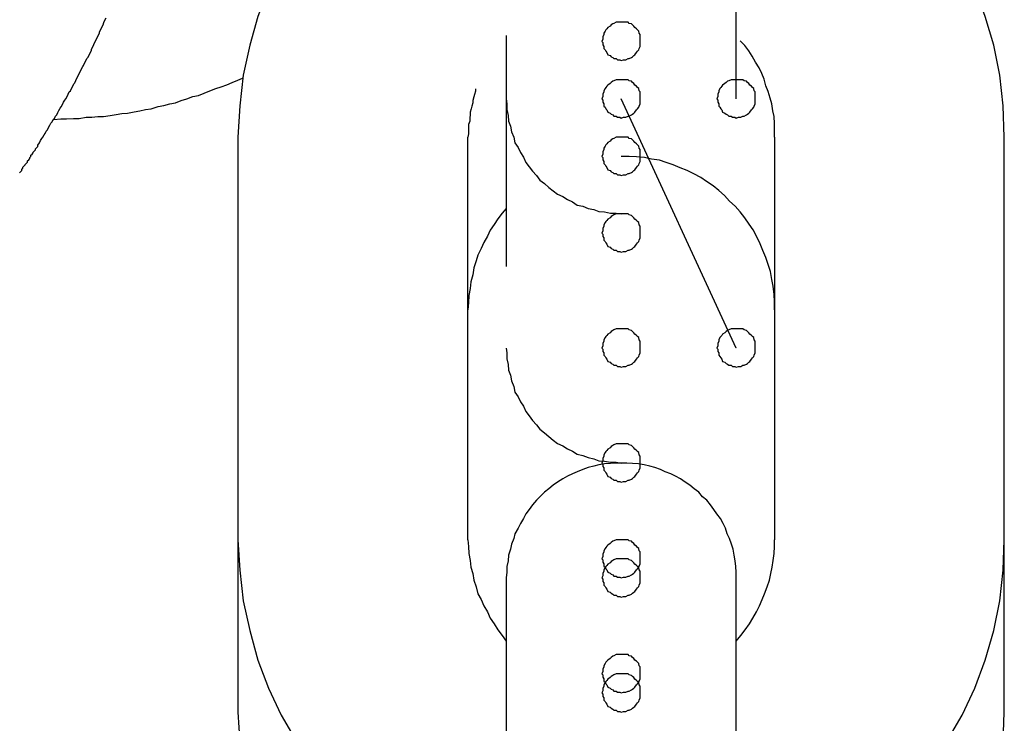
# Model space of a CAD drawing. Extents: x -25.9 to 25.9, y -15.4 to 15.4.
# Drawn here: x -3.9 to -3.6, y -4.9 to -4.8 of the extents above; entities that cross this region are included whole.
import ezdxf

# ---------------------------------------------------------------- set-up
doc = ezdxf.new("R2010")
doc.units = 0
doc.layers.get('0').update_dxf_attribs({"linetype": 'CONTINUOUS'})

msp = doc.modelspace()

# ---------------------------------------------------------------- linework, layer by layer
at = {"color": 0}
for points in [[(-3.7553, -4.6882), (-3.7553, -4.6882), (-3.7627, -4.6909), (-3.77, -4.6942), (-3.7769, -4.6979), (-3.7836, -4.7024), (-3.7897, -4.7072), (-3.7954, -4.7125), (-3.8007, -4.7182), (-3.8056, -4.7244), (-3.8098, -4.7308), (-3.8137, -4.7376), (-3.817, -4.7446), (-3.8198, -4.752), (-3.8219, -4.7595), (-3.8236, -4.7673), (-3.8245, -4.7753), (-3.825, -4.7835)], [(-3.625, -4.7835), (-3.625, -4.7835), (-3.6253, -4.7753), (-3.6262, -4.7673), (-3.6277, -4.7595), (-3.63, -4.752), (-3.6327, -4.7446), (-3.636, -4.7376), (-3.6397, -4.7308), (-3.6442, -4.7244), (-3.6489, -4.7182), (-3.6542, -4.7125), (-3.6599, -4.7072), (-3.6662, -4.7024), (-3.6726, -4.6979), (-3.6797, -4.6942), (-3.687, -4.6909), (-3.6947, -4.6882)], [(-3.695, -4.7735), (-3.695, -4.7035)], [(-3.695, -4.7735), (-3.695, -4.7035)], [(-3.695, -4.7735), (-3.695, -4.7035)], [(-3.695, -4.7735), (-3.695, -4.7035)], [(-3.695, -4.7735), (-3.695, -4.7035)], [(-3.695, -4.7735), (-3.695, -4.7035)], [(-3.695, -4.7735), (-3.695, -4.7035)], [(-3.695, -4.7735), (-3.695, -4.7035)], [(-3.695, -4.7735), (-3.695, -4.7035)], [(-3.695, -4.7735), (-3.695, -4.7035)], [(-3.695, -4.7735), (-3.695, -4.7035)], [(-3.695, -4.7735), (-3.695, -4.7035)], [(-3.695, -4.7735), (-3.695, -4.7035)], [(-3.695, -4.7735), (-3.695, -4.7035)], [(-3.695, -4.7735), (-3.695, -4.7035)], [(-3.695, -4.7735), (-3.695, -4.7035)], [(-3.695, -4.7735), (-3.695, -4.7035)], [(-3.695, -4.7735), (-3.695, -4.7035)], [(-3.695, -4.7735), (-3.695, -4.7035)], [(-3.695, -4.7735), (-3.695, -4.7035)], [(-3.695, -4.7735), (-3.695, -4.7035)], [(-3.882, -4.7928), (-3.8817, -4.7925), (-3.8817, -4.7925), (-3.8814, -4.7922), (-3.8814, -4.7922), (-3.8814, -4.7919), (-3.8814, -4.7919), (-3.8814, -4.7919), (-3.8811, -4.7916), (-3.8811, -4.7913), (-3.8808, -4.791), (-3.8808, -4.791), (-3.8805, -4.7907), (-3.8805, -4.7906), (-3.8802, -4.7903), (-3.8802, -4.7903), (-3.8799, -4.79), (-3.8799, -4.7897), (-3.8796, -4.7894), (-3.8796, -4.7894), (-3.8793, -4.7891), (-3.8793, -4.7891), (-3.8793, -4.7888), (-3.8793, -4.7888), (-3.8793, -4.7888), (-3.879, -4.7885), (-3.879, -4.7882), (-3.8787, -4.7879), (-3.8787, -4.7879), (-3.8784, -4.7876), (-3.8784, -4.7874), (-3.8781, -4.7871), (-3.8781, -4.7871), (-3.8778, -4.7868), (-3.8778, -4.7865), (-3.8775, -4.7862), (-3.8775, -4.7862), (-3.8772, -4.7859), (-3.8772, -4.7859), (-3.8772, -4.7856), (-3.8772, -4.7856), (-3.8772, -4.7856), (-3.8768, -4.785), (-3.8765, -4.7844), (-3.8762, -4.7838), (-3.8759, -4.7835), (-3.8756, -4.7829), (-3.8753, -4.7825), (-3.875, -4.7819), (-3.8747, -4.7816), (-3.8744, -4.781), (-3.8741, -4.7804), (-3.8738, -4.7798), (-3.8735, -4.7795), (-3.8732, -4.7789), (-3.8729, -4.7786), (-3.8726, -4.778), (-3.8723, -4.7777), (-3.8723, -4.7777), (-3.872, -4.7771), (-3.8717, -4.7765), (-3.8714, -4.7759), (-3.8711, -4.7756), (-3.8708, -4.775), (-3.8705, -4.7744), (-3.8702, -4.7738), (-3.8699, -4.7735), (-3.8696, -4.7729), (-3.8693, -4.7723), (-3.869, -4.7717), (-3.8687, -4.7714), (-3.8684, -4.7708), (-3.8681, -4.7702), (-3.8678, -4.7696), (-3.8676, -4.7693), (-3.8676, -4.7693), (-3.8673, -4.7687), (-3.867, -4.7681), (-3.8667, -4.7675), (-3.8664, -4.7669), (-3.8661, -4.7663), (-3.8658, -4.7657), (-3.8655, -4.7651), (-3.8653, -4.7648), (-3.865, -4.7642), (-3.8647, -4.7636), (-3.8644, -4.763), (-3.8641, -4.7626), (-3.8638, -4.762), (-3.8635, -4.7614), (-3.8632, -4.7608), (-3.8632, -4.7605), (-3.8632, -4.7605), (-3.8629, -4.7599), (-3.8626, -4.7593), (-3.8623, -4.7587), (-3.862, -4.7581), (-3.8617, -4.7575), (-3.8614, -4.7569), (-3.8611, -4.7563), (-3.8611, -4.756), (-3.8608, -4.7554), (-3.8605, -4.7548), (-3.8602, -4.7542), (-3.86, -4.7536), (-3.8597, -4.753), (-3.8594, -4.7524)], [(-3.72, -4.7585), (-3.72, -4.7585), (-3.72, -4.7579), (-3.72, -4.7573), (-3.72, -4.7567), (-3.7203, -4.7564), (-3.7204, -4.7558), (-3.7207, -4.7555), (-3.721, -4.7552), (-3.7214, -4.7549), (-3.7217, -4.7545), (-3.722, -4.7542), (-3.7223, -4.7539), (-3.7229, -4.7538), (-3.7232, -4.7535), (-3.7238, -4.7535), (-3.7244, -4.7535), (-3.725, -4.7535), (-3.725, -4.7535), (-3.7253, -4.7535), (-3.7259, -4.7535), (-3.7263, -4.7535), (-3.7269, -4.7538), (-3.7272, -4.7539), (-3.7276, -4.7542), (-3.7279, -4.7545), (-3.7285, -4.7549), (-3.7287, -4.7552), (-3.729, -4.7555), (-3.7292, -4.7558), (-3.7295, -4.7564), (-3.7295, -4.7567), (-3.7298, -4.7573), (-3.7298, -4.7579), (-3.73, -4.7585), (-3.73, -4.7585), (-3.7298, -4.7588), (-3.7298, -4.7594), (-3.7295, -4.7598), (-3.7295, -4.7604), (-3.7292, -4.7607), (-3.729, -4.7611), (-3.7287, -4.7614), (-3.7285, -4.762), (-3.7279, -4.7622), (-3.7276, -4.7625), (-3.7272, -4.7627), (-3.7269, -4.763), (-3.7263, -4.763), (-3.7259, -4.7633), (-3.7253, -4.7633), (-3.725, -4.7635), (-3.725, -4.7635), (-3.7244, -4.7633), (-3.7238, -4.7633), (-3.7232, -4.763), (-3.7229, -4.763), (-3.7223, -4.7627), (-3.722, -4.7625), (-3.7217, -4.7622), (-3.7214, -4.762), (-3.721, -4.7614), (-3.7207, -4.7611), (-3.7204, -4.7607), (-3.7203, -4.7604), (-3.72, -4.7598), (-3.72, -4.7594), (-3.72, -4.7588), (-3.72, -4.7585)], [(-3.755, -4.757), (-3.755, -4.757)], [(-3.755, -4.757), (-3.755, -4.7685)], [(-3.755, -4.757), (-3.755, -4.7685)], [(-3.755, -4.757), (-3.755, -4.7685)], [(-3.755, -4.757), (-3.755, -4.7685)], [(-3.755, -4.757), (-3.755, -4.7685)], [(-3.755, -4.757), (-3.755, -4.7685)], [(-3.755, -4.757), (-3.755, -4.7685)], [(-3.755, -4.757), (-3.755, -4.7685)], [(-3.755, -4.757), (-3.755, -4.7685)], [(-3.755, -4.757), (-3.755, -4.7685)], [(-3.755, -4.757), (-3.755, -4.7685)], [(-3.755, -4.757), (-3.755, -4.7685)], [(-3.755, -4.757), (-3.755, -4.7685)], [(-3.755, -4.757), (-3.755, -4.7685)], [(-3.755, -4.757), (-3.755, -4.7685)], [(-3.755, -4.757), (-3.755, -4.7685)], [(-3.755, -4.757), (-3.755, -4.7685)], [(-3.755, -4.757), (-3.755, -4.7685)], [(-3.755, -4.757), (-3.755, -4.7685)], [(-3.755, -4.757), (-3.755, -4.7685)], [(-3.755, -4.757), (-3.755, -4.7685)], [(-3.685, -4.7835), (-3.685, -4.7835), (-3.685, -4.7817), (-3.685, -4.7799), (-3.6851, -4.7781), (-3.6854, -4.7766), (-3.6857, -4.7748), (-3.6861, -4.7733), (-3.6866, -4.7716), (-3.6872, -4.7701), (-3.6877, -4.7684), (-3.6883, -4.7669), (-3.689, -4.7654), (-3.6899, -4.7639), (-3.6908, -4.7624), (-3.6917, -4.761), (-3.6927, -4.7596), (-3.6939, -4.7584)], [(-3.873, -4.7789), (-3.873, -4.7789), (-3.8712, -4.7787), (-3.8697, -4.7787), (-3.8679, -4.7786), (-3.8664, -4.7786), (-3.8646, -4.7783), (-3.8631, -4.7783), (-3.8616, -4.7781), (-3.8601, -4.7781), (-3.8583, -4.7778), (-3.8568, -4.7776), (-3.8553, -4.7773), (-3.8538, -4.7772), (-3.8521, -4.7769), (-3.8506, -4.7766), (-3.8491, -4.7763), (-3.8476, -4.7761), (-3.8476, -4.7761), (-3.8458, -4.7755), (-3.8443, -4.7752), (-3.8428, -4.7748), (-3.8413, -4.7745), (-3.8398, -4.7739), (-3.8383, -4.7735), (-3.8368, -4.7729), (-3.8353, -4.7726), (-3.8338, -4.772), (-3.8323, -4.7714), (-3.8308, -4.7708), (-3.8294, -4.7704), (-3.8279, -4.7698), (-3.8265, -4.7692), (-3.825, -4.7686), (-3.8238, -4.7681)], [(-3.755, -4.7685), (-3.755, -4.7685)], [(-3.755, -4.7685), (-3.755, -4.7685)], [(-3.755, -4.7685), (-3.755, -4.8172)], [(-3.755, -4.7685), (-3.755, -4.8172)], [(-3.755, -4.7685), (-3.755, -4.8172)], [(-3.755, -4.7685), (-3.755, -4.8172)], [(-3.755, -4.7685), (-3.755, -4.8172)], [(-3.755, -4.7685), (-3.755, -4.8172)], [(-3.755, -4.7685), (-3.755, -4.8172)], [(-3.755, -4.7685), (-3.755, -4.8172)], [(-3.755, -4.7685), (-3.755, -4.8172)], [(-3.755, -4.7685), (-3.755, -4.8172)], [(-3.755, -4.7685), (-3.755, -4.8172)], [(-3.755, -4.7685), (-3.755, -4.8172)], [(-3.755, -4.7685), (-3.755, -4.8172)], [(-3.755, -4.7685), (-3.755, -4.8172)], [(-3.755, -4.7685), (-3.755, -4.8172)], [(-3.755, -4.7685), (-3.755, -4.8172)], [(-3.755, -4.7685), (-3.755, -4.8172)], [(-3.755, -4.7685), (-3.755, -4.8172)], [(-3.755, -4.7685), (-3.755, -4.8172)], [(-3.755, -4.7685), (-3.755, -4.8172)], [(-3.755, -4.7685), (-3.755, -4.8172)], [(-3.72, -4.7735), (-3.72, -4.7735), (-3.72, -4.7729), (-3.72, -4.7723), (-3.72, -4.7717), (-3.7203, -4.7714), (-3.7204, -4.7708), (-3.7207, -4.7705), (-3.721, -4.7702), (-3.7214, -4.7699), (-3.7217, -4.7695), (-3.722, -4.7692), (-3.7223, -4.7689), (-3.7229, -4.7688), (-3.7232, -4.7685), (-3.7238, -4.7685), (-3.7244, -4.7685), (-3.725, -4.7685), (-3.725, -4.7685), (-3.7253, -4.7685), (-3.7259, -4.7685), (-3.7263, -4.7685), (-3.7269, -4.7688), (-3.7272, -4.7689), (-3.7276, -4.7692), (-3.7279, -4.7695), (-3.7285, -4.7699), (-3.7287, -4.7702), (-3.729, -4.7705), (-3.7292, -4.7708), (-3.7295, -4.7714), (-3.7295, -4.7717), (-3.7298, -4.7723), (-3.7298, -4.7729), (-3.73, -4.7735), (-3.73, -4.7735), (-3.7298, -4.7738), (-3.7298, -4.7744), (-3.7295, -4.7748), (-3.7295, -4.7754), (-3.7292, -4.7757), (-3.729, -4.7761), (-3.7287, -4.7764), (-3.7285, -4.777), (-3.7279, -4.7772), (-3.7276, -4.7775), (-3.7272, -4.7777), (-3.7269, -4.778), (-3.7263, -4.778), (-3.7259, -4.7783), (-3.7253, -4.7783), (-3.725, -4.7785), (-3.725, -4.7785), (-3.7244, -4.7783), (-3.7238, -4.7783), (-3.7232, -4.778), (-3.7229, -4.778), (-3.7223, -4.7777), (-3.722, -4.7775), (-3.7217, -4.7772), (-3.7214, -4.777), (-3.721, -4.7764), (-3.7207, -4.7761), (-3.7204, -4.7757), (-3.7203, -4.7754), (-3.72, -4.7748), (-3.72, -4.7744), (-3.72, -4.7738), (-3.72, -4.7735)], [(-3.69, -4.7735), (-3.69, -4.7735), (-3.69, -4.7729), (-3.69, -4.7723), (-3.69, -4.7717), (-3.6903, -4.7714), (-3.6904, -4.7708), (-3.6907, -4.7705), (-3.691, -4.7702), (-3.6914, -4.7699), (-3.6917, -4.7695), (-3.692, -4.7692), (-3.6923, -4.7689), (-3.6929, -4.7688), (-3.6932, -4.7685), (-3.6938, -4.7685), (-3.6944, -4.7685), (-3.695, -4.7685), (-3.695, -4.7685), (-3.6953, -4.7685), (-3.6959, -4.7685), (-3.6963, -4.7685), (-3.6969, -4.7688), (-3.6972, -4.7689), (-3.6976, -4.7692), (-3.6979, -4.7695), (-3.6985, -4.7699), (-3.6987, -4.7702), (-3.699, -4.7705), (-3.6992, -4.7708), (-3.6995, -4.7714), (-3.6995, -4.7717), (-3.6998, -4.7723), (-3.6998, -4.7729), (-3.7, -4.7735), (-3.7, -4.7735), (-3.6998, -4.7738), (-3.6998, -4.7744), (-3.6995, -4.7748), (-3.6995, -4.7754), (-3.6992, -4.7757), (-3.699, -4.7761), (-3.6987, -4.7764), (-3.6985, -4.777), (-3.6979, -4.7772), (-3.6976, -4.7775), (-3.6972, -4.7777), (-3.6969, -4.778), (-3.6963, -4.778), (-3.6959, -4.7783), (-3.6953, -4.7783), (-3.695, -4.7785), (-3.695, -4.7785), (-3.6944, -4.7783), (-3.6938, -4.7783), (-3.6932, -4.778), (-3.6929, -4.778), (-3.6923, -4.7777), (-3.692, -4.7775), (-3.6917, -4.7772), (-3.6914, -4.777), (-3.691, -4.7764), (-3.6907, -4.7761), (-3.6904, -4.7757), (-3.6903, -4.7754), (-3.69, -4.7748), (-3.69, -4.7744), (-3.69, -4.7738), (-3.69, -4.7735)], [(-3.763, -4.7709), (-3.763, -4.7709), (-3.763, -4.7715), (-3.7633, -4.7724), (-3.7634, -4.773), (-3.7637, -4.7739), (-3.7637, -4.7745), (-3.764, -4.7754), (-3.7641, -4.7761), (-3.7644, -4.777), (-3.7644, -4.7776), (-3.7645, -4.7785), (-3.7645, -4.7793), (-3.7648, -4.7802), (-3.7648, -4.7808), (-3.7648, -4.7817), (-3.7648, -4.7826), (-3.765, -4.7835)], [(-3.755, -4.7735), (-3.755, -4.7735), (-3.7548, -4.7748), (-3.7548, -4.7763), (-3.7545, -4.7778), (-3.7544, -4.7793), (-3.7539, -4.7806), (-3.7536, -4.7821), (-3.753, -4.7835), (-3.7527, -4.785), (-3.7519, -4.7862), (-3.7513, -4.7875), (-3.7505, -4.7887), (-3.7499, -4.7901), (-3.749, -4.7912), (-3.7481, -4.7924), (-3.7471, -4.7935), (-3.7462, -4.7947), (-3.7462, -4.7947), (-3.745, -4.7956), (-3.7439, -4.7966), (-3.7427, -4.7975), (-3.7416, -4.7984), (-3.7402, -4.799), (-3.739, -4.7998), (-3.7377, -4.8004), (-3.7365, -4.8012), (-3.735, -4.8015), (-3.7336, -4.8021), (-3.7321, -4.8024), (-3.7308, -4.8029), (-3.7293, -4.803), (-3.7278, -4.8033), (-3.7263, -4.8033), (-3.725, -4.8035)], [(-3.725, -4.7735), (-3.725, -4.7735)], [(-3.695, -4.8385), (-3.725, -4.7735)], [(-3.695, -4.8385), (-3.725, -4.7735)], [(-3.695, -4.8385), (-3.725, -4.7735)], [(-3.695, -4.8385), (-3.725, -4.7735)], [(-3.695, -4.8385), (-3.725, -4.7735)], [(-3.695, -4.8385), (-3.725, -4.7735)], [(-3.695, -4.8385), (-3.725, -4.7735)], [(-3.695, -4.8385), (-3.725, -4.7735)], [(-3.695, -4.8385), (-3.725, -4.7735)], [(-3.695, -4.8385), (-3.725, -4.7735)], [(-3.695, -4.8385), (-3.725, -4.7735)], [(-3.695, -4.8385), (-3.725, -4.7735)], [(-3.695, -4.8385), (-3.725, -4.7735)], [(-3.695, -4.8385), (-3.725, -4.7735)], [(-3.695, -4.8385), (-3.725, -4.7735)], [(-3.695, -4.8385), (-3.725, -4.7735)], [(-3.695, -4.8385), (-3.725, -4.7735)], [(-3.695, -4.8385), (-3.725, -4.7735)], [(-3.695, -4.8385), (-3.725, -4.7735)], [(-3.695, -4.8385), (-3.725, -4.7735)], [(-3.695, -4.8385), (-3.725, -4.7735)], [(-3.695, -4.7735), (-3.695, -4.7735)], [(-3.825, -4.7835), (-3.825, -4.7835)], [(-3.825, -4.7835), (-3.825, -4.8885)], [(-3.825, -4.7835), (-3.825, -4.8885)], [(-3.825, -4.7835), (-3.825, -4.8885)], [(-3.825, -4.7835), (-3.825, -4.8885)], [(-3.825, -4.7835), (-3.825, -4.8885)], [(-3.825, -4.7835), (-3.825, -4.8885)], [(-3.825, -4.7835), (-3.825, -4.8885)], [(-3.825, -4.7835), (-3.825, -4.8885)], [(-3.825, -4.7835), (-3.825, -4.8885)], [(-3.825, -4.7835), (-3.825, -4.8885)], [(-3.825, -4.7835), (-3.825, -4.8885)], [(-3.825, -4.7835), (-3.825, -4.8885)], [(-3.825, -4.7835), (-3.825, -4.8885)], [(-3.825, -4.7835), (-3.825, -4.8885)], [(-3.825, -4.7835), (-3.825, -4.8885)], [(-3.825, -4.7835), (-3.825, -4.8885)], [(-3.825, -4.7835), (-3.825, -4.8885)], [(-3.825, -4.7835), (-3.825, -4.8885)], [(-3.825, -4.7835), (-3.825, -4.8885)], [(-3.825, -4.7835), (-3.825, -4.8885)], [(-3.825, -4.7835), (-3.825, -4.8885)], [(-3.765, -4.7835), (-3.765, -4.7835)], [(-3.765, -4.8885), (-3.765, -4.7835)], [(-3.765, -4.8885), (-3.765, -4.7835)], [(-3.765, -4.8885), (-3.765, -4.7835)], [(-3.765, -4.8885), (-3.765, -4.7835)], [(-3.765, -4.8885), (-3.765, -4.7835)], [(-3.765, -4.8885), (-3.765, -4.7835)], [(-3.765, -4.8885), (-3.765, -4.7835)], [(-3.765, -4.8885), (-3.765, -4.7835)], [(-3.765, -4.8885), (-3.765, -4.7835)], [(-3.765, -4.8885), (-3.765, -4.7835)], [(-3.765, -4.8885), (-3.765, -4.7835)], [(-3.765, -4.8885), (-3.765, -4.7835)], [(-3.765, -4.8885), (-3.765, -4.7835)], [(-3.765, -4.8885), (-3.765, -4.7835)], [(-3.765, -4.8885), (-3.765, -4.7835)], [(-3.765, -4.8885), (-3.765, -4.7835)], [(-3.765, -4.8885), (-3.765, -4.7835)], [(-3.765, -4.8885), (-3.765, -4.7835)], [(-3.765, -4.8885), (-3.765, -4.7835)], [(-3.765, -4.8885), (-3.765, -4.7835)], [(-3.765, -4.8885), (-3.765, -4.7835)], [(-3.72, -4.7885), (-3.72, -4.7885), (-3.72, -4.7879), (-3.72, -4.7873), (-3.72, -4.7867), (-3.7203, -4.7864), (-3.7204, -4.7858), (-3.7207, -4.7855), (-3.721, -4.7852), (-3.7214, -4.7849), (-3.7217, -4.7845), (-3.722, -4.7842), (-3.7223, -4.7839), (-3.7229, -4.7838), (-3.7232, -4.7835), (-3.7238, -4.7835), (-3.7244, -4.7835), (-3.725, -4.7835), (-3.725, -4.7835), (-3.7253, -4.7835), (-3.7259, -4.7835), (-3.7263, -4.7835), (-3.7269, -4.7838), (-3.7272, -4.7839), (-3.7276, -4.7842), (-3.7279, -4.7845), (-3.7285, -4.7849), (-3.7287, -4.7852), (-3.729, -4.7855), (-3.7292, -4.7858), (-3.7295, -4.7864), (-3.7295, -4.7867), (-3.7298, -4.7873), (-3.7298, -4.7879), (-3.73, -4.7885), (-3.73, -4.7885), (-3.7298, -4.7888), (-3.7298, -4.7894), (-3.7295, -4.7898), (-3.7295, -4.7904), (-3.7292, -4.7907), (-3.729, -4.7911), (-3.7287, -4.7914), (-3.7285, -4.792), (-3.7279, -4.7922), (-3.7276, -4.7925), (-3.7272, -4.7927), (-3.7269, -4.793), (-3.7263, -4.793), (-3.7259, -4.7933), (-3.7253, -4.7933), (-3.725, -4.7935), (-3.725, -4.7935), (-3.7244, -4.7933), (-3.7238, -4.7933), (-3.7232, -4.793), (-3.7229, -4.793), (-3.7223, -4.7927), (-3.722, -4.7925), (-3.7217, -4.7922), (-3.7214, -4.792), (-3.721, -4.7914), (-3.7207, -4.7911), (-3.7204, -4.7907), (-3.7203, -4.7904), (-3.72, -4.7898), (-3.72, -4.7894), (-3.72, -4.7888), (-3.72, -4.7885)], [(-3.685, -4.7835), (-3.685, -4.7835)], [(-3.685, -4.7835), (-3.685, -4.8885)], [(-3.685, -4.7835), (-3.685, -4.8885)], [(-3.685, -4.7835), (-3.685, -4.8885)], [(-3.685, -4.7835), (-3.685, -4.8885)], [(-3.685, -4.7835), (-3.685, -4.8885)], [(-3.685, -4.7835), (-3.685, -4.8885)], [(-3.685, -4.7835), (-3.685, -4.8885)], [(-3.685, -4.7835), (-3.685, -4.8885)], [(-3.685, -4.7835), (-3.685, -4.8885)], [(-3.685, -4.7835), (-3.685, -4.8885)], [(-3.685, -4.7835), (-3.685, -4.8885)], [(-3.685, -4.7835), (-3.685, -4.8885)], [(-3.685, -4.7835), (-3.685, -4.8885)], [(-3.685, -4.7835), (-3.685, -4.8885)], [(-3.685, -4.7835), (-3.685, -4.8885)], [(-3.685, -4.7835), (-3.685, -4.8885)], [(-3.685, -4.7835), (-3.685, -4.8885)], [(-3.685, -4.7835), (-3.685, -4.8885)], [(-3.685, -4.7835), (-3.685, -4.8885)], [(-3.685, -4.7835), (-3.685, -4.8885)], [(-3.685, -4.7835), (-3.685, -4.8885)], [(-3.625, -4.7835), (-3.625, -4.7835)], [(-3.625, -4.8885), (-3.625, -4.7835)], [(-3.625, -4.8885), (-3.625, -4.7835)], [(-3.625, -4.8885), (-3.625, -4.7835)], [(-3.625, -4.8885), (-3.625, -4.7835)], [(-3.625, -4.8885), (-3.625, -4.7835)], [(-3.625, -4.8885), (-3.625, -4.7835)], [(-3.625, -4.8885), (-3.625, -4.7835)], [(-3.625, -4.8885), (-3.625, -4.7835)], [(-3.625, -4.8885), (-3.625, -4.7835)], [(-3.625, -4.8885), (-3.625, -4.7835)], [(-3.625, -4.8885), (-3.625, -4.7835)], [(-3.625, -4.8885), (-3.625, -4.7835)], [(-3.625, -4.8885), (-3.625, -4.7835)], [(-3.625, -4.8885), (-3.625, -4.7835)], [(-3.625, -4.8885), (-3.625, -4.7835)], [(-3.625, -4.8885), (-3.625, -4.7835)], [(-3.625, -4.8885), (-3.625, -4.7835)], [(-3.625, -4.8885), (-3.625, -4.7835)], [(-3.625, -4.8885), (-3.625, -4.7835)], [(-3.625, -4.8885), (-3.625, -4.7835)], [(-3.625, -4.8885), (-3.625, -4.7835)], [(-3.685, -4.8285), (-3.685, -4.8285), (-3.685, -4.8264), (-3.6851, -4.8245), (-3.6853, -4.8224), (-3.6857, -4.8206), (-3.686, -4.8185), (-3.6866, -4.8167), (-3.6872, -4.8149), (-3.688, -4.8131), (-3.6887, -4.8113), (-3.6896, -4.8095), (-3.6905, -4.8077), (-3.6916, -4.8062), (-3.6927, -4.8045), (-3.6939, -4.803), (-3.6952, -4.8015), (-3.6967, -4.8002), (-3.6967, -4.8002), (-3.698, -4.7987), (-3.6995, -4.7974), (-3.701, -4.7962), (-3.7027, -4.7951), (-3.7042, -4.794), (-3.706, -4.7931), (-3.7078, -4.7922), (-3.7096, -4.7915), (-3.7114, -4.7907), (-3.7132, -4.7901), (-3.715, -4.7895), (-3.7171, -4.7892), (-3.7189, -4.7888), (-3.721, -4.7886), (-3.7229, -4.7885), (-3.725, -4.7885)], [(-3.755, -4.8021), (-3.755, -4.8021), (-3.756, -4.8033), (-3.7572, -4.8048), (-3.7581, -4.8063), (-3.7592, -4.8078), (-3.7599, -4.8093), (-3.7608, -4.811), (-3.7615, -4.8125), (-3.7624, -4.8143), (-3.7628, -4.8158), (-3.7634, -4.8176), (-3.7637, -4.8194), (-3.7642, -4.8212), (-3.7644, -4.823), (-3.7647, -4.8248), (-3.7648, -4.8266), (-3.765, -4.8285)], [(-3.72, -4.8085), (-3.72, -4.8085), (-3.72, -4.8079), (-3.72, -4.8073), (-3.72, -4.8067), (-3.7203, -4.8064), (-3.7204, -4.8058), (-3.7207, -4.8055), (-3.721, -4.8052), (-3.7214, -4.8049), (-3.7217, -4.8045), (-3.722, -4.8042), (-3.7223, -4.8039), (-3.7229, -4.8038), (-3.7232, -4.8035), (-3.7238, -4.8035), (-3.7244, -4.8035), (-3.725, -4.8035), (-3.725, -4.8035), (-3.7253, -4.8035), (-3.7259, -4.8035), (-3.7263, -4.8035), (-3.7269, -4.8038), (-3.7272, -4.8039), (-3.7276, -4.8042), (-3.7279, -4.8045), (-3.7285, -4.8049), (-3.7287, -4.8052), (-3.729, -4.8055), (-3.7292, -4.8058), (-3.7295, -4.8064), (-3.7295, -4.8067), (-3.7298, -4.8073), (-3.7298, -4.8079), (-3.73, -4.8085), (-3.73, -4.8085), (-3.7298, -4.8088), (-3.7298, -4.8094), (-3.7295, -4.8098), (-3.7295, -4.8104), (-3.7292, -4.8107), (-3.729, -4.8111), (-3.7287, -4.8114), (-3.7285, -4.812), (-3.7279, -4.8122), (-3.7276, -4.8125), (-3.7272, -4.8127), (-3.7269, -4.813), (-3.7263, -4.813), (-3.7259, -4.8133), (-3.7253, -4.8133), (-3.725, -4.8135), (-3.725, -4.8135), (-3.7244, -4.8133), (-3.7238, -4.8133), (-3.7232, -4.813), (-3.7229, -4.813), (-3.7223, -4.8127), (-3.722, -4.8125), (-3.7217, -4.8122), (-3.7214, -4.812), (-3.721, -4.8114), (-3.7207, -4.8111), (-3.7204, -4.8107), (-3.7203, -4.8104), (-3.72, -4.8098), (-3.72, -4.8094), (-3.72, -4.8088), (-3.72, -4.8085)], [(-3.755, -4.8172), (-3.755, -4.8172)], [(-3.72, -4.8385), (-3.72, -4.8385), (-3.72, -4.8379), (-3.72, -4.8373), (-3.72, -4.8367), (-3.7203, -4.8364), (-3.7204, -4.8358), (-3.7207, -4.8355), (-3.721, -4.8352), (-3.7214, -4.8349), (-3.7217, -4.8345), (-3.722, -4.8342), (-3.7223, -4.8339), (-3.7229, -4.8338), (-3.7232, -4.8335), (-3.7238, -4.8335), (-3.7244, -4.8335), (-3.725, -4.8335), (-3.725, -4.8335), (-3.7253, -4.8335), (-3.7259, -4.8335), (-3.7263, -4.8335), (-3.7269, -4.8338), (-3.7272, -4.8339), (-3.7276, -4.8342), (-3.7279, -4.8345), (-3.7285, -4.8349), (-3.7287, -4.8352), (-3.729, -4.8355), (-3.7292, -4.8358), (-3.7295, -4.8364), (-3.7295, -4.8367), (-3.7298, -4.8373), (-3.7298, -4.8379), (-3.73, -4.8385), (-3.73, -4.8385), (-3.7298, -4.8388), (-3.7298, -4.8394), (-3.7295, -4.8398), (-3.7295, -4.8404), (-3.7292, -4.8407), (-3.729, -4.8411), (-3.7287, -4.8414), (-3.7285, -4.842), (-3.7279, -4.8422), (-3.7276, -4.8425), (-3.7272, -4.8427), (-3.7269, -4.843), (-3.7263, -4.843), (-3.7259, -4.8433), (-3.7253, -4.8433), (-3.725, -4.8435), (-3.725, -4.8435), (-3.7244, -4.8433), (-3.7238, -4.8433), (-3.7232, -4.843), (-3.7229, -4.843), (-3.7223, -4.8427), (-3.722, -4.8425), (-3.7217, -4.8422), (-3.7214, -4.842), (-3.721, -4.8414), (-3.7207, -4.8411), (-3.7204, -4.8407), (-3.7203, -4.8404), (-3.72, -4.8398), (-3.72, -4.8394), (-3.72, -4.8388), (-3.72, -4.8385)], [(-3.69, -4.8385), (-3.69, -4.8385), (-3.69, -4.8379), (-3.69, -4.8373), (-3.69, -4.8367), (-3.6903, -4.8364), (-3.6904, -4.8358), (-3.6907, -4.8355), (-3.691, -4.8352), (-3.6914, -4.8349), (-3.6917, -4.8345), (-3.692, -4.8342), (-3.6923, -4.8339), (-3.6929, -4.8338), (-3.6932, -4.8335), (-3.6938, -4.8335), (-3.6944, -4.8335), (-3.695, -4.8335), (-3.695, -4.8335), (-3.6953, -4.8335), (-3.6959, -4.8335), (-3.6963, -4.8335), (-3.6969, -4.8338), (-3.6972, -4.8339), (-3.6976, -4.8342), (-3.6979, -4.8345), (-3.6985, -4.8349), (-3.6987, -4.8352), (-3.699, -4.8355), (-3.6992, -4.8358), (-3.6995, -4.8364), (-3.6995, -4.8367), (-3.6998, -4.8373), (-3.6998, -4.8379), (-3.7, -4.8385), (-3.7, -4.8385), (-3.6998, -4.8388), (-3.6998, -4.8394), (-3.6995, -4.8398), (-3.6995, -4.8404), (-3.6992, -4.8407), (-3.699, -4.8411), (-3.6987, -4.8414), (-3.6985, -4.842), (-3.6979, -4.8422), (-3.6976, -4.8425), (-3.6972, -4.8427), (-3.6969, -4.843), (-3.6963, -4.843), (-3.6959, -4.8433), (-3.6953, -4.8433), (-3.695, -4.8435), (-3.695, -4.8435), (-3.6944, -4.8433), (-3.6938, -4.8433), (-3.6932, -4.843), (-3.6929, -4.843), (-3.6923, -4.8427), (-3.692, -4.8425), (-3.6917, -4.8422), (-3.6914, -4.842), (-3.691, -4.8414), (-3.6907, -4.8411), (-3.6904, -4.8407), (-3.6903, -4.8404), (-3.69, -4.8398), (-3.69, -4.8394), (-3.69, -4.8388), (-3.69, -4.8385)], [(-3.755, -4.8385), (-3.755, -4.8385), (-3.7548, -4.8398), (-3.7548, -4.8413), (-3.7545, -4.8428), (-3.7544, -4.8443), (-3.7539, -4.8456), (-3.7536, -4.8471), (-3.753, -4.8485), (-3.7527, -4.85), (-3.7519, -4.8512), (-3.7513, -4.8525), (-3.7505, -4.8537), (-3.7499, -4.8551), (-3.749, -4.8562), (-3.7481, -4.8574), (-3.7471, -4.8585), (-3.7462, -4.8597), (-3.7462, -4.8597), (-3.745, -4.8606), (-3.7439, -4.8616), (-3.7427, -4.8625), (-3.7416, -4.8634), (-3.7402, -4.864), (-3.739, -4.8648), (-3.7377, -4.8654), (-3.7365, -4.8662), (-3.735, -4.8665), (-3.7336, -4.8671), (-3.7321, -4.8674), (-3.7308, -4.8679), (-3.7293, -4.868), (-3.7278, -4.8683), (-3.7263, -4.8683), (-3.725, -4.8685)], [(-3.695, -4.8385), (-3.695, -4.8385)], [(-3.72, -4.8685), (-3.72, -4.8685), (-3.72, -4.8679), (-3.72, -4.8673), (-3.72, -4.8667), (-3.7203, -4.8664), (-3.7204, -4.8658), (-3.7207, -4.8655), (-3.721, -4.8652), (-3.7214, -4.8649), (-3.7217, -4.8645), (-3.722, -4.8642), (-3.7223, -4.8639), (-3.7229, -4.8638), (-3.7232, -4.8635), (-3.7238, -4.8635), (-3.7244, -4.8635), (-3.725, -4.8635), (-3.725, -4.8635), (-3.7253, -4.8635), (-3.7259, -4.8635), (-3.7263, -4.8635), (-3.7269, -4.8638), (-3.7272, -4.8639), (-3.7276, -4.8642), (-3.7279, -4.8645), (-3.7285, -4.8649), (-3.7287, -4.8652), (-3.729, -4.8655), (-3.7292, -4.8658), (-3.7295, -4.8664), (-3.7295, -4.8667), (-3.7298, -4.8673), (-3.7298, -4.8679), (-3.73, -4.8685), (-3.73, -4.8685), (-3.7298, -4.8688), (-3.7298, -4.8694), (-3.7295, -4.8698), (-3.7295, -4.8704), (-3.7292, -4.8707), (-3.729, -4.8711), (-3.7287, -4.8714), (-3.7285, -4.872), (-3.7279, -4.8722), (-3.7276, -4.8725), (-3.7272, -4.8727), (-3.7269, -4.873), (-3.7263, -4.873), (-3.7259, -4.8733), (-3.7253, -4.8733), (-3.725, -4.8735), (-3.725, -4.8735), (-3.7244, -4.8733), (-3.7238, -4.8733), (-3.7232, -4.873), (-3.7229, -4.873), (-3.7223, -4.8727), (-3.722, -4.8725), (-3.7217, -4.8722), (-3.7214, -4.872), (-3.721, -4.8714), (-3.7207, -4.8711), (-3.7204, -4.8707), (-3.7203, -4.8704), (-3.72, -4.8698), (-3.72, -4.8694), (-3.72, -4.8688), (-3.72, -4.8685)], [(-3.725, -4.8685), (-3.725, -4.8685), (-3.7263, -4.8685), (-3.7278, -4.8686), (-3.7293, -4.8687), (-3.7308, -4.869), (-3.7321, -4.8693), (-3.7336, -4.8697), (-3.735, -4.8702), (-3.7365, -4.8708), (-3.7377, -4.8713), (-3.739, -4.8719), (-3.7402, -4.8726), (-3.7416, -4.8735), (-3.7427, -4.8743), (-3.7439, -4.8752), (-3.745, -4.8761), (-3.7462, -4.8773), (-3.7462, -4.8773), (-3.7471, -4.8782), (-3.7481, -4.8794), (-3.749, -4.8806), (-3.7499, -4.8818), (-3.7505, -4.883), (-3.7513, -4.8843), (-3.7519, -4.8855), (-3.7527, -4.887), (-3.753, -4.8882), (-3.7536, -4.8897), (-3.7539, -4.891), (-3.7544, -4.8925), (-3.7545, -4.894), (-3.7548, -4.8955), (-3.7548, -4.897), (-3.755, -4.8985)], [(-3.695, -4.8985), (-3.695, -4.8985), (-3.695, -4.897), (-3.6951, -4.8955), (-3.6952, -4.894), (-3.6955, -4.8925), (-3.6958, -4.891), (-3.6962, -4.8897), (-3.6967, -4.8882), (-3.6973, -4.887), (-3.6978, -4.8855), (-3.6984, -4.8843), (-3.6991, -4.883), (-3.7, -4.8818), (-3.7008, -4.8806), (-3.7017, -4.8794), (-3.7026, -4.8782), (-3.7038, -4.8773), (-3.7038, -4.8773), (-3.7047, -4.8761), (-3.7059, -4.8752), (-3.7071, -4.8743), (-3.7083, -4.8735), (-3.7095, -4.8726), (-3.7108, -4.8719), (-3.712, -4.8713), (-3.7135, -4.8708), (-3.7147, -4.8702), (-3.7162, -4.8697), (-3.7175, -4.8693), (-3.719, -4.869), (-3.7205, -4.8687), (-3.722, -4.8686), (-3.7235, -4.8685), (-3.725, -4.8685)], [(-3.825, -4.8885), (-3.825, -4.8885)], [(-3.825, -4.8885), (-3.825, -4.9335)], [(-3.825, -4.8885), (-3.825, -4.9335)], [(-3.825, -4.8885), (-3.825, -4.9335)], [(-3.825, -4.8885), (-3.825, -4.9335)], [(-3.825, -4.8885), (-3.825, -4.9335)], [(-3.825, -4.8885), (-3.825, -4.9335)], [(-3.825, -4.8885), (-3.825, -4.9335)], [(-3.825, -4.8885), (-3.825, -4.9335)], [(-3.825, -4.8885), (-3.825, -4.9335)], [(-3.825, -4.8885), (-3.825, -4.9335)], [(-3.825, -4.8885), (-3.825, -4.9335)], [(-3.825, -4.8885), (-3.825, -4.9335)], [(-3.825, -4.8885), (-3.825, -4.9335)], [(-3.825, -4.8885), (-3.825, -4.9335)], [(-3.825, -4.8885), (-3.825, -4.9335)], [(-3.825, -4.8885), (-3.825, -4.9335)], [(-3.825, -4.8885), (-3.825, -4.9335)], [(-3.825, -4.8885), (-3.825, -4.9335)], [(-3.825, -4.8885), (-3.825, -4.9335)], [(-3.825, -4.8885), (-3.825, -4.9335)], [(-3.825, -4.8885), (-3.825, -4.9335)], [(-3.825, -4.8885), (-3.825, -4.8885)], [(-3.825, -4.8885), (-3.825, -4.8885), (-3.8245, -4.8965), (-3.8236, -4.9045), (-3.8219, -4.9122), (-3.8198, -4.9199), (-3.817, -4.9272), (-3.8137, -4.9343), (-3.8098, -4.941), (-3.8056, -4.9476), (-3.8006, -4.9536), (-3.7953, -4.9593), (-3.7895, -4.9646), (-3.7834, -4.9695), (-3.7767, -4.9738), (-3.7698, -4.9777), (-3.7625, -4.981), (-3.755, -4.9839)], [(-3.765, -4.8885), (-3.765, -4.8885)], [(-3.765, -4.8885), (-3.765, -4.8885), (-3.7648, -4.8903), (-3.7647, -4.8921), (-3.7644, -4.8939), (-3.7642, -4.8957), (-3.7637, -4.8973), (-3.7634, -4.8991), (-3.7628, -4.9008), (-3.7624, -4.9026), (-3.7615, -4.9041), (-3.7608, -4.9058), (-3.7599, -4.9073), (-3.7592, -4.909), (-3.7581, -4.9105), (-3.7572, -4.912), (-3.756, -4.9135), (-3.755, -4.915)], [(-3.72, -4.8935), (-3.72, -4.8935), (-3.72, -4.8929), (-3.72, -4.8923), (-3.72, -4.8917), (-3.7203, -4.8914), (-3.7204, -4.8908), (-3.7207, -4.8905), (-3.721, -4.8902), (-3.7214, -4.8899), (-3.7217, -4.8895), (-3.722, -4.8892), (-3.7223, -4.8889), (-3.7229, -4.8888), (-3.7232, -4.8885), (-3.7238, -4.8885), (-3.7244, -4.8885), (-3.725, -4.8885), (-3.725, -4.8885), (-3.7253, -4.8885), (-3.7259, -4.8885), (-3.7263, -4.8885), (-3.7269, -4.8888), (-3.7272, -4.8889), (-3.7276, -4.8892), (-3.7279, -4.8895), (-3.7285, -4.8899), (-3.7287, -4.8902), (-3.729, -4.8905), (-3.7292, -4.8908), (-3.7295, -4.8914), (-3.7295, -4.8917), (-3.7298, -4.8923), (-3.7298, -4.8929), (-3.73, -4.8935), (-3.73, -4.8935), (-3.7298, -4.8938), (-3.7298, -4.8944), (-3.7295, -4.8948), (-3.7295, -4.8954), (-3.7292, -4.8957), (-3.729, -4.8961), (-3.7287, -4.8964), (-3.7285, -4.897), (-3.7279, -4.8972), (-3.7276, -4.8975), (-3.7272, -4.8977), (-3.7269, -4.898), (-3.7263, -4.898), (-3.7259, -4.8983), (-3.7253, -4.8983), (-3.725, -4.8985), (-3.725, -4.8985), (-3.7244, -4.8983), (-3.7238, -4.8983), (-3.7232, -4.898), (-3.7229, -4.898), (-3.7223, -4.8977), (-3.722, -4.8975), (-3.7217, -4.8972), (-3.7214, -4.897), (-3.721, -4.8964), (-3.7207, -4.8961), (-3.7204, -4.8957), (-3.7203, -4.8954), (-3.72, -4.8948), (-3.72, -4.8944), (-3.72, -4.8938), (-3.72, -4.8935)], [(-3.695, -4.9839), (-3.695, -4.9839), (-3.6873, -4.981), (-3.68, -4.9777), (-3.6729, -4.9738), (-3.6664, -4.9695), (-3.6601, -4.9646), (-3.6544, -4.9593), (-3.6491, -4.9536), (-3.6444, -4.9476), (-3.6399, -4.941), (-3.636, -4.9343), (-3.6327, -4.9272), (-3.63, -4.9199), (-3.6277, -4.9122), (-3.6262, -4.9045), (-3.6253, -4.8965), (-3.625, -4.8885)], [(-3.695, -4.915), (-3.695, -4.915), (-3.6938, -4.9135), (-3.6926, -4.912), (-3.6915, -4.9105), (-3.6906, -4.909), (-3.6897, -4.9073), (-3.6889, -4.9058), (-3.6882, -4.9041), (-3.6876, -4.9026), (-3.6869, -4.9008), (-3.6863, -4.8991), (-3.6859, -4.8973), (-3.6856, -4.8957), (-3.6853, -4.8939), (-3.6851, -4.8921), (-3.685, -4.8903), (-3.685, -4.8885)], [(-3.685, -4.8885), (-3.685, -4.8885)], [(-3.625, -4.8885), (-3.625, -4.8885)], [(-3.625, -4.9335), (-3.625, -4.8885)], [(-3.625, -4.9335), (-3.625, -4.8885)], [(-3.625, -4.9335), (-3.625, -4.8885)], [(-3.625, -4.9335), (-3.625, -4.8885)], [(-3.625, -4.9335), (-3.625, -4.8885)], [(-3.625, -4.9335), (-3.625, -4.8885)], [(-3.625, -4.9335), (-3.625, -4.8885)], [(-3.625, -4.9335), (-3.625, -4.8885)], [(-3.625, -4.9335), (-3.625, -4.8885)], [(-3.625, -4.9335), (-3.625, -4.8885)], [(-3.625, -4.9335), (-3.625, -4.8885)], [(-3.625, -4.9335), (-3.625, -4.8885)], [(-3.625, -4.9335), (-3.625, -4.8885)], [(-3.625, -4.9335), (-3.625, -4.8885)], [(-3.625, -4.9335), (-3.625, -4.8885)], [(-3.625, -4.9335), (-3.625, -4.8885)], [(-3.625, -4.9335), (-3.625, -4.8885)], [(-3.625, -4.9335), (-3.625, -4.8885)], [(-3.625, -4.9335), (-3.625, -4.8885)], [(-3.625, -4.9335), (-3.625, -4.8885)], [(-3.625, -4.9335), (-3.625, -4.8885)], [(-3.625, -4.8885), (-3.625, -4.8885)], [(-3.72, -4.8985), (-3.72, -4.8985), (-3.72, -4.8979), (-3.72, -4.8973), (-3.72, -4.8967), (-3.7203, -4.8964), (-3.7204, -4.8958), (-3.7207, -4.8955), (-3.721, -4.8952), (-3.7214, -4.8949), (-3.7217, -4.8945), (-3.722, -4.8942), (-3.7223, -4.8939), (-3.7229, -4.8938), (-3.7232, -4.8935), (-3.7238, -4.8935), (-3.7244, -4.8935), (-3.725, -4.8935), (-3.725, -4.8935), (-3.7253, -4.8935), (-3.7259, -4.8935), (-3.7263, -4.8935), (-3.7269, -4.8938), (-3.7272, -4.8939), (-3.7276, -4.8942), (-3.7279, -4.8945), (-3.7285, -4.8949), (-3.7287, -4.8952), (-3.729, -4.8955), (-3.7292, -4.8958), (-3.7295, -4.8964), (-3.7295, -4.8967), (-3.7298, -4.8973), (-3.7298, -4.8979), (-3.73, -4.8985), (-3.73, -4.8985), (-3.7298, -4.8988), (-3.7298, -4.8994), (-3.7295, -4.8998), (-3.7295, -4.9004), (-3.7292, -4.9007), (-3.729, -4.9011), (-3.7287, -4.9014), (-3.7285, -4.902), (-3.7279, -4.9022), (-3.7276, -4.9025), (-3.7272, -4.9027), (-3.7269, -4.903), (-3.7263, -4.903), (-3.7259, -4.9033), (-3.7253, -4.9033), (-3.725, -4.9035), (-3.725, -4.9035), (-3.7244, -4.9033), (-3.7238, -4.9033), (-3.7232, -4.903), (-3.7229, -4.903), (-3.7223, -4.9027), (-3.722, -4.9025), (-3.7217, -4.9022), (-3.7214, -4.902), (-3.721, -4.9014), (-3.7207, -4.9011), (-3.7204, -4.9007), (-3.7203, -4.9004), (-3.72, -4.8998), (-3.72, -4.8994), (-3.72, -4.8988), (-3.72, -4.8985)], [(-3.755, -4.8985), (-3.755, -4.8985)], [(-3.755, -4.8985), (-3.755, -4.9685)], [(-3.755, -4.8985), (-3.755, -4.9685)], [(-3.755, -4.8985), (-3.755, -4.9685)], [(-3.755, -4.8985), (-3.755, -4.9685)], [(-3.755, -4.8985), (-3.755, -4.9685)], [(-3.755, -4.8985), (-3.755, -4.9685)], [(-3.755, -4.8985), (-3.755, -4.9685)], [(-3.755, -4.8985), (-3.755, -4.9685)], [(-3.755, -4.8985), (-3.755, -4.9685)], [(-3.755, -4.8985), (-3.755, -4.9685)], [(-3.755, -4.8985), (-3.755, -4.9685)], [(-3.755, -4.8985), (-3.755, -4.9685)], [(-3.755, -4.8985), (-3.755, -4.9685)], [(-3.755, -4.8985), (-3.755, -4.9685)], [(-3.755, -4.8985), (-3.755, -4.9685)], [(-3.755, -4.8985), (-3.755, -4.9685)], [(-3.755, -4.8985), (-3.755, -4.9685)], [(-3.755, -4.8985), (-3.755, -4.9685)], [(-3.755, -4.8985), (-3.755, -4.9685)], [(-3.755, -4.8985), (-3.755, -4.9685)], [(-3.755, -4.8985), (-3.755, -4.9685)], [(-3.695, -4.8985), (-3.695, -4.8985)], [(-3.695, -4.9685), (-3.695, -4.8985)], [(-3.695, -4.9685), (-3.695, -4.8985)], [(-3.695, -4.9685), (-3.695, -4.8985)], [(-3.695, -4.9685), (-3.695, -4.8985)], [(-3.695, -4.9685), (-3.695, -4.8985)], [(-3.695, -4.9685), (-3.695, -4.8985)], [(-3.695, -4.9685), (-3.695, -4.8985)], [(-3.695, -4.9685), (-3.695, -4.8985)], [(-3.695, -4.9685), (-3.695, -4.8985)], [(-3.695, -4.9685), (-3.695, -4.8985)], [(-3.695, -4.9685), (-3.695, -4.8985)], [(-3.695, -4.9685), (-3.695, -4.8985)], [(-3.695, -4.9685), (-3.695, -4.8985)], [(-3.695, -4.9685), (-3.695, -4.8985)], [(-3.695, -4.9685), (-3.695, -4.8985)], [(-3.695, -4.9685), (-3.695, -4.8985)], [(-3.695, -4.9685), (-3.695, -4.8985)], [(-3.695, -4.9685), (-3.695, -4.8985)], [(-3.695, -4.9685), (-3.695, -4.8985)], [(-3.695, -4.9685), (-3.695, -4.8985)], [(-3.695, -4.9685), (-3.695, -4.8985)], [(-3.72, -4.9235), (-3.72, -4.9235), (-3.72, -4.9229), (-3.72, -4.9223), (-3.72, -4.9217), (-3.7203, -4.9214), (-3.7204, -4.9208), (-3.7207, -4.9205), (-3.721, -4.9202), (-3.7214, -4.9199), (-3.7217, -4.9195), (-3.722, -4.9192), (-3.7223, -4.9189), (-3.7229, -4.9188), (-3.7232, -4.9185), (-3.7238, -4.9185), (-3.7244, -4.9185), (-3.725, -4.9185), (-3.725, -4.9185), (-3.7253, -4.9185), (-3.7259, -4.9185), (-3.7263, -4.9185), (-3.7269, -4.9188), (-3.7272, -4.9189), (-3.7276, -4.9192), (-3.7279, -4.9195), (-3.7285, -4.9199), (-3.7287, -4.9202), (-3.729, -4.9205), (-3.7292, -4.9208), (-3.7295, -4.9214), (-3.7295, -4.9217), (-3.7298, -4.9223), (-3.7298, -4.9229), (-3.73, -4.9235), (-3.73, -4.9235), (-3.7298, -4.9238), (-3.7298, -4.9244), (-3.7295, -4.9248), (-3.7295, -4.9254), (-3.7292, -4.9257), (-3.729, -4.9261), (-3.7287, -4.9264), (-3.7285, -4.927), (-3.7279, -4.9272), (-3.7276, -4.9275), (-3.7272, -4.9277), (-3.7269, -4.928), (-3.7263, -4.928), (-3.7259, -4.9283), (-3.7253, -4.9283), (-3.725, -4.9285), (-3.725, -4.9285), (-3.7244, -4.9283), (-3.7238, -4.9283), (-3.7232, -4.928), (-3.7229, -4.928), (-3.7223, -4.9277), (-3.722, -4.9275), (-3.7217, -4.9272), (-3.7214, -4.927), (-3.721, -4.9264), (-3.7207, -4.9261), (-3.7204, -4.9257), (-3.7203, -4.9254), (-3.72, -4.9248), (-3.72, -4.9244), (-3.72, -4.9238), (-3.72, -4.9235)], [(-3.72, -4.9285), (-3.72, -4.9285), (-3.72, -4.9279), (-3.72, -4.9273), (-3.72, -4.9267), (-3.7203, -4.9264), (-3.7204, -4.9258), (-3.7207, -4.9255), (-3.721, -4.9252), (-3.7214, -4.9249), (-3.7217, -4.9245), (-3.722, -4.9242), (-3.7223, -4.9239), (-3.7229, -4.9238), (-3.7232, -4.9235), (-3.7238, -4.9235), (-3.7244, -4.9235), (-3.725, -4.9235), (-3.725, -4.9235), (-3.7253, -4.9235), (-3.7259, -4.9235), (-3.7263, -4.9235), (-3.7269, -4.9238), (-3.7272, -4.9239), (-3.7276, -4.9242), (-3.7279, -4.9245), (-3.7285, -4.9249), (-3.7287, -4.9252), (-3.729, -4.9255), (-3.7292, -4.9258), (-3.7295, -4.9264), (-3.7295, -4.9267), (-3.7298, -4.9273), (-3.7298, -4.9279), (-3.73, -4.9285), (-3.73, -4.9285), (-3.7298, -4.9288), (-3.7298, -4.9294), (-3.7295, -4.9298), (-3.7295, -4.9304), (-3.7292, -4.9307), (-3.729, -4.9311), (-3.7287, -4.9314), (-3.7285, -4.932), (-3.7279, -4.9322), (-3.7276, -4.9325), (-3.7272, -4.9327), (-3.7269, -4.933), (-3.7263, -4.933), (-3.7259, -4.9333), (-3.7253, -4.9333), (-3.725, -4.9335), (-3.725, -4.9335), (-3.7244, -4.9333), (-3.7238, -4.9333), (-3.7232, -4.933), (-3.7229, -4.933), (-3.7223, -4.9327), (-3.722, -4.9325), (-3.7217, -4.9322), (-3.7214, -4.932), (-3.721, -4.9314), (-3.7207, -4.9311), (-3.7204, -4.9307), (-3.7203, -4.9304), (-3.72, -4.9298), (-3.72, -4.9294), (-3.72, -4.9288), (-3.72, -4.9285)], [(-3.72, -4.9285), (-3.72, -4.9285), (-3.72, -4.9279), (-3.72, -4.9273), (-3.72, -4.9267), (-3.7203, -4.9264), (-3.7204, -4.9258), (-3.7207, -4.9255), (-3.721, -4.9252), (-3.7214, -4.9249), (-3.7217, -4.9245), (-3.722, -4.9242), (-3.7223, -4.9239), (-3.7229, -4.9238), (-3.7232, -4.9235), (-3.7238, -4.9235), (-3.7244, -4.9235), (-3.725, -4.9235), (-3.725, -4.9235), (-3.7253, -4.9235), (-3.7259, -4.9235), (-3.7263, -4.9235), (-3.7269, -4.9238), (-3.7272, -4.9239), (-3.7276, -4.9242), (-3.7279, -4.9245), (-3.7285, -4.9249), (-3.7287, -4.9252), (-3.729, -4.9255), (-3.7292, -4.9258), (-3.7295, -4.9264), (-3.7295, -4.9267), (-3.7298, -4.9273), (-3.7298, -4.9279), (-3.73, -4.9285), (-3.73, -4.9285), (-3.7298, -4.9288), (-3.7298, -4.9294), (-3.7295, -4.9298), (-3.7295, -4.9304), (-3.7292, -4.9307), (-3.729, -4.9311), (-3.7287, -4.9314), (-3.7285, -4.932), (-3.7279, -4.9322), (-3.7276, -4.9325), (-3.7272, -4.9327), (-3.7269, -4.933), (-3.7263, -4.933), (-3.7259, -4.9333), (-3.7253, -4.9333), (-3.725, -4.9335), (-3.725, -4.9335), (-3.7244, -4.9333), (-3.7238, -4.9333), (-3.7232, -4.933), (-3.7229, -4.933), (-3.7223, -4.9327), (-3.722, -4.9325), (-3.7217, -4.9322), (-3.7214, -4.932), (-3.721, -4.9314), (-3.7207, -4.9311), (-3.7204, -4.9307), (-3.7203, -4.9304), (-3.72, -4.9298), (-3.72, -4.9294), (-3.72, -4.9288), (-3.72, -4.9285)], [(-3.825, -4.9335), (-3.825, -4.9335)], [(-3.825, -4.9335), (-3.825, -4.9335), (-3.8245, -4.9415), (-3.8236, -4.9495), (-3.8219, -4.9572), (-3.8198, -4.9649), (-3.817, -4.9722), (-3.8137, -4.9793), (-3.8098, -4.986), (-3.8056, -4.9926), (-3.8006, -4.9986), (-3.7953, -5.0043), (-3.7895, -5.0096), (-3.7834, -5.0145), (-3.7767, -5.0188), (-3.7698, -5.0227), (-3.7625, -5.026), (-3.755, -5.0289)], [(-3.6947, -5.0288), (-3.6947, -5.0288), (-3.687, -5.0259), (-3.6797, -5.0226), (-3.6726, -5.0187), (-3.6662, -5.0144), (-3.6599, -5.0095), (-3.6542, -5.0042), (-3.6489, -4.9984), (-3.6442, -4.9925), (-3.6397, -4.9859), (-3.636, -4.9792), (-3.6327, -4.9721), (-3.63, -4.9648), (-3.6277, -4.9571), (-3.6262, -4.9494), (-3.6253, -4.9414), (-3.625, -4.9335)], [(-3.625, -4.9335), (-3.625, -4.9335)]]:
    msp.add_lwpolyline(points, dxfattribs=at)

doc.saveas('drawing.dxf')
